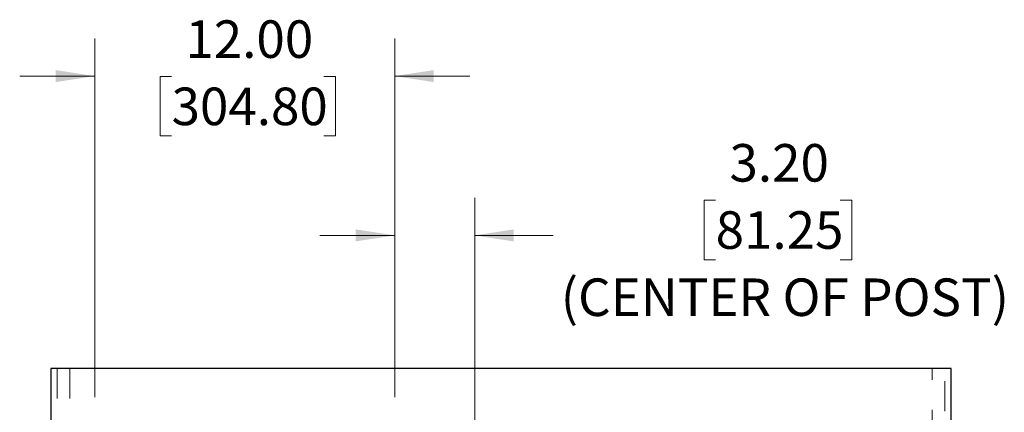
# Paper-space layout 'Sheet2' of a CAD drawing. Units: inches. Extents: x 0.1 to 18.4, y 0.1 to 10.9.
# Drawn here: x 2.6 to 5.9, y 4.7 to 6 of the extents above; entities that cross this region are included whole.
import ezdxf

# ---------------------------------------------------------------- set-up
doc = ezdxf.new("R2010")
doc.units = ezdxf.units.IN
doc.header["$MEASUREMENT"] = 0
doc.linetypes.add('HIDDEN', pattern=[0.075, 0.05, -0.025])
doc.styles.add('SLDTEXTSTYLE0', font='TXT', dxfattribs={"width": 0.75})
doc.dimstyles.new('SLDDIMSTYLE8', dxfattribs={"dimtxt": 0.125, "dimasz": 0.13, "dimexe": 0, "dimexo": 0.0625, "dimgap": 0.03125, "dimtad": 0, "dimtih": 1, "dimtoh": 1, "dimlfac": 12, "dimrnd": 1e-09, "dimzin": 4, "dimdsep": 46, "dimtxsty": 'SLDTEXTSTYLE0', "dimsah": 1, "dimcen": 0.09, "dimadec": 0, "dimazin": 1, "dimtfac": 1, "dimtmove": 0, "dimatfit": 0, "dimfxl": 0, "dimfrac": 2, "dimtolj": 1, "dimtzin": 12, "dimarcsym": 0})

# ---------------------------------------------------------------- blocks, each defined once
blk = doc.blocks.new('_D_21')
at = {"color": 7, "linetype": 'Continuous', "lineweight": 0}
for p, q in [((3.8934, 4.7075), (3.8934, 5.3717)), ((4.16, 3.2679), (4.16, 5.3717)), ((4.9629, 5.3643), (4.9248, 5.3643)), ((4.9248, 5.3643), (4.9248, 5.1658)), ((5.3785, 5.3643), (5.4166, 5.3643)), ((5.4166, 5.3643), (5.4166, 5.1658)), ((3.8934, 5.2467), (3.6434, 5.2467)), ((4.16, 5.2467), (4.422, 5.2467)), ((4.9248, 5.1658), (4.9629, 5.1658)), ((5.4166, 5.1658), (5.3785, 5.1658))]:
    blk.add_line(p, q, dxfattribs=at)
at = {"color": 7, "linetype": 'Continuous', "lineweight": 18}
for points in [[(3.8934, 5.2467), (3.7634, 5.2667), (3.7634, 5.2267)], [(4.16, 5.2467), (4.29, 5.2267), (4.29, 5.2667)]]:
    blk.add_solid(points, dxfattribs=at)
at = {"color": 7, "linetype": 'Continuous', "lineweight": 18, "char_height": 0.125, "attachment_point": 1, "style": 'SLDTEXTSTYLE0'}
for s, insert in [('3.20', (5.0091, 5.5508)), ('81.25', (4.9629, 5.327)), ('(CENTER OF POST)', (4.4467, 5.1032))]:
    blk.add_mtext(s, dxfattribs=dict(at, insert=insert))
blk = doc.blocks.new('_D_22')
at = {"color": 7, "linetype": 'Continuous', "lineweight": 0}
for p, q in [((2.8934, 4.7075), (2.8934, 5.9022)), ((3.8934, 4.7075), (3.8934, 5.9022)), ((2.8934, 5.7772), (2.6434, 5.7772)), ((3.1496, 5.7762), (3.1115, 5.7762)), ((3.1115, 5.7762), (3.1115, 5.5778)), ((3.6575, 5.7762), (3.6956, 5.7762)), ((3.6956, 5.7762), (3.6956, 5.5778)), ((3.8934, 5.7772), (4.1434, 5.7772)), ((3.1115, 5.5778), (3.1496, 5.5778)), ((3.6956, 5.5778), (3.6575, 5.5778))]:
    blk.add_line(p, q, dxfattribs=at)
at = {"color": 7, "linetype": 'Continuous', "lineweight": 18}
for points in [[(2.8934, 5.7772), (2.7634, 5.7972), (2.7634, 5.7572)], [(3.8934, 5.7772), (4.0234, 5.7572), (4.0234, 5.7972)]]:
    blk.add_solid(points, dxfattribs=at)
at = {"color": 7, "linetype": 'Continuous', "lineweight": 18, "char_height": 0.125, "attachment_point": 1, "style": 'SLDTEXTSTYLE0'}
for s, insert in [('12.00', (3.1957, 5.9628)), ('304.80', (3.1496, 5.7389))]:
    blk.add_mtext(s, dxfattribs=dict(at, insert=insert))

psp = doc.layouts.new('Sheet2')

# ---------------------------------------------------------------- linework, layer by layer
at = {"color": 7, "linetype": 'Continuous', "lineweight": 25}
for p, q in [((2.74758, 4.80336), (2.74758, 2.26169)), ((5.74758, 4.80336), (2.74758, 4.80336)), ((5.74758, 2.26169), (5.74758, 4.80336))]:
    psp.add_line(p, q, dxfattribs=at)
at = {"color": 7, "linetype": 'HIDDEN', "lineweight": 18}
for p, q in [((2.76842, 4.80336), (2.76842, 2.26169)), ((2.81008, 4.80336), (2.81008, 2.36586)), ((5.68508, 2.36586), (5.68508, 4.80336)), ((5.72675, 2.26169), (5.72675, 4.80336))]:
    psp.add_line(p, q, dxfattribs=at)

# ---------------------------------------------------------------- dimensions: what is measured, and where the dimension line sits
at = {"color": 7, "linetype": 'Continuous', "lineweight": 18}
dim = psp.add_linear_dim(base=(2.89342, 5.77719), p1=(3.89342, 4.65753), p2=(2.89342, 4.65753), dimstyle='SLDDIMSTYLE8', dxfattribs=at)
dim.commit()
dim.dimension.update_dxf_attribs({"geometry": '_D_22', "text_midpoint": (3.40354, 5.77719), "dimtype": 160})
dim = psp.add_linear_dim(base=(3.89342, 5.24666), p1=(4.15998, 3.21787), p2=(3.89342, 4.65753), text='<>\\P(CENTER OF POST)', dimstyle='SLDDIMSTYLE8', dxfattribs=at)
dim.commit()
dim.dimension.update_dxf_attribs({"geometry": '_D_21', "text_midpoint": (5.17069, 5.24666), "dimtype": 160})

doc.saveas('drawing.dxf')
